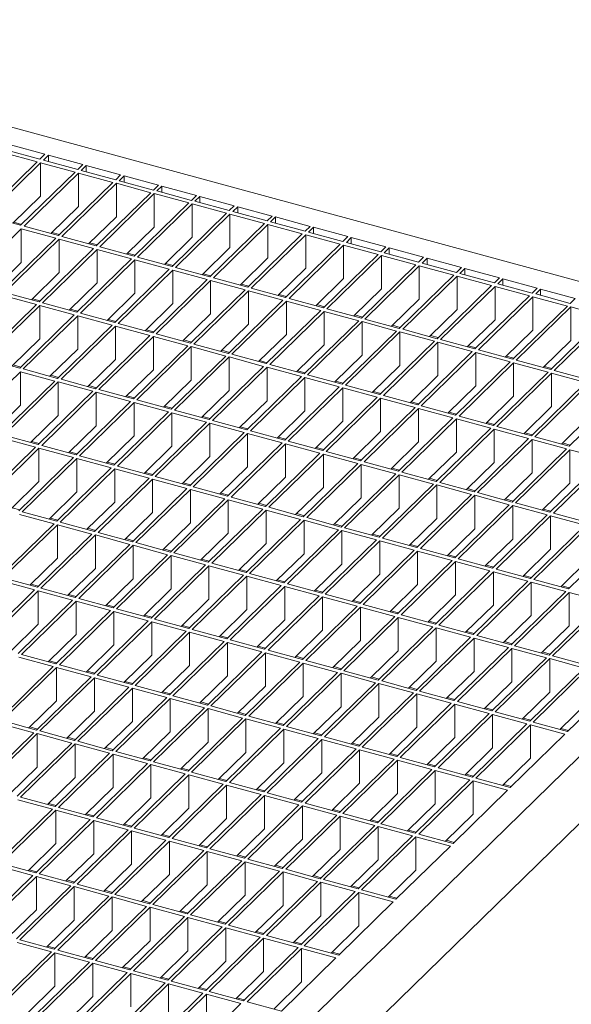
# Model space of a CAD drawing. Units: millimetres. Extents: x 50 to 2920, y 50 to 2050.
# Drawn here: x 2515 to 2656, y 732 to 984 of the extents above; entities that cross this region are included whole.
import ezdxf

# ---------------------------------------------------------------- set-up
doc = ezdxf.new("R2010")
doc.units = ezdxf.units.MM
doc.header["$LTSCALE"] = 10

msp = doc.modelspace()

# ---------------------------------------------------------------- linework, layer by layer
at = {"color": 7, "linetype": 'Continuous', "lineweight": 15}
for p, q in [((2411.28, 984.25), (2756.2, 890.51)), ((2519.21, 947.79), (2510.37, 950.19)), ((2519.91, 948.47), (2511.07, 950.87)), ((2512.35, 952.12), (2521.2, 949.72)), ((2519.21, 947.79), (2505.21, 934.12)), ((2521.2, 949.72), (2519.91, 948.47)), ((2522.08, 949.48), (2520.8, 948.23)), ((2529.64, 945.82), (2520.8, 948.23)), ((2522.08, 949.48), (2530.92, 947.08)), ((2522.08, 949.48), (2522.08, 947.88)), ((2520.1, 947.54), (2506.1, 933.88)), ((2528.94, 945.14), (2514.94, 931.48)), ((2528.94, 945.14), (2520.1, 947.54)), ((2520.1, 947.54), (2520.1, 938.97)), ((2530.92, 947.08), (2529.64, 945.82)), ((2531.81, 946.84), (2530.53, 945.58)), ((2539.37, 943.18), (2530.53, 945.58)), ((2531.81, 946.84), (2540.65, 944.43)), ((2531.81, 946.84), (2531.81, 945.24)), ((2529.83, 944.9), (2515.82, 931.24)), ((2538.67, 942.5), (2529.83, 944.9)), ((2529.83, 944.9), (2529.83, 936.33)), ((2540.65, 944.43), (2539.37, 943.18)), ((2541.54, 944.19), (2540.25, 942.94)), ((2549.1, 940.54), (2540.25, 942.94)), ((2541.54, 944.19), (2550.38, 941.79)), ((2541.54, 944.19), (2541.54, 942.59)), ((2538.67, 942.5), (2524.67, 928.83)), ((2539.55, 942.26), (2525.55, 928.59)), ((2548.4, 939.85), (2539.55, 942.26)), ((2539.55, 942.26), (2539.55, 933.69)), ((2550.38, 941.79), (2549.1, 940.54)), ((2551.27, 941.55), (2549.98, 940.3)), ((2558.83, 937.89), (2549.98, 940.3)), ((2551.27, 941.55), (2560.11, 939.14)), ((2551.27, 941.55), (2551.27, 939.95)), ((2520.1, 938.97), (2512.96, 932.01)), ((2548.4, 939.85), (2534.4, 926.19)), ((2549.28, 939.61), (2535.28, 925.95)), ((2558.13, 937.21), (2549.28, 939.61)), ((2549.28, 939.61), (2549.28, 931.04)), ((2560.11, 939.14), (2558.83, 937.89)), ((2560.99, 938.9), (2559.71, 937.65)), ((2568.56, 935.25), (2559.71, 937.65)), ((2560.99, 938.9), (2569.84, 936.5)), ((2560.99, 938.9), (2560.99, 937.3)), ((2529.83, 936.33), (2522.69, 929.37)), ((2558.13, 937.21), (2544.13, 923.54)), ((2559.01, 936.97), (2545.01, 923.3)), ((2567.85, 934.57), (2559.01, 936.97)), ((2559.01, 936.97), (2559.01, 928.4)), ((2569.84, 936.5), (2568.56, 935.25)), ((2570.72, 936.26), (2569.44, 935.01)), ((2578.28, 932.6), (2569.44, 935.01)), ((2570.72, 936.26), (2579.57, 933.86)), ((2570.72, 936.26), (2570.72, 934.66)), ((2514.94, 931.48), (2506.1, 933.88)), ((2539.55, 933.69), (2532.42, 926.72)), ((2567.85, 934.57), (2553.85, 920.9)), ((2568.74, 934.32), (2554.74, 920.66)), ((2577.58, 931.92), (2568.74, 934.32)), ((2568.74, 934.32), (2568.74, 925.75)), ((2579.57, 933.86), (2578.28, 932.6)), ((2580.45, 933.62), (2579.17, 932.36)), ((2580.45, 933.62), (2589.3, 931.21)), ((2580.45, 933.62), (2580.45, 932.02)), ((2515.12, 930.55), (2501.12, 916.89)), ((2515.2, 931.73), (2513.23, 932.27)), ((2523.97, 928.15), (2515.12, 930.55)), ((2515.12, 930.55), (2515.12, 921.98)), ((2524.67, 928.83), (2515.82, 931.24)), ((2549.28, 931.04), (2542.15, 924.08)), ((2577.58, 931.92), (2563.58, 918.26)), ((2578.47, 931.68), (2564.47, 918.02)), ((2587.31, 929.28), (2578.47, 931.68)), ((2578.47, 931.68), (2578.47, 923.11)), ((2588.01, 929.96), (2579.17, 932.36)), ((2589.3, 931.21), (2588.01, 929.96)), ((2590.18, 930.97), (2588.9, 929.72)), ((2590.18, 930.97), (2599.02, 928.57)), ((2590.18, 929.37), (2590.18, 930.97)), ((2523.97, 928.15), (2509.97, 914.48)), ((2524.85, 927.91), (2510.85, 914.24)), ((2524.93, 929.09), (2522.96, 929.62)), ((2533.7, 925.5), (2524.85, 927.91)), ((2524.85, 927.91), (2524.85, 919.34)), ((2534.4, 926.19), (2525.55, 928.59)), ((2559.01, 928.4), (2551.88, 921.44)), ((2587.31, 929.28), (2573.31, 915.61)), ((2588.2, 929.04), (2574.2, 915.37)), ((2597.04, 926.63), (2588.2, 929.04)), ((2588.2, 920.46), (2588.2, 929.04)), ((2597.74, 927.32), (2588.9, 929.72)), ((2599.02, 928.57), (2597.74, 927.32)), ((2599.91, 928.33), (2598.63, 927.08)), ((2599.91, 928.33), (2608.75, 925.92)), ((2599.91, 926.73), (2599.91, 928.33)), ((2533.7, 925.5), (2519.7, 911.84)), ((2534.58, 925.26), (2520.58, 911.6)), ((2534.66, 926.44), (2532.68, 926.98)), ((2543.43, 922.86), (2534.58, 925.26)), ((2534.58, 925.26), (2534.58, 916.69)), ((2544.13, 923.54), (2535.28, 925.95)), ((2568.74, 925.75), (2561.61, 918.79)), ((2597.04, 926.63), (2583.04, 912.97)), ((2597.93, 926.39), (2583.92, 912.73)), ((2606.77, 923.99), (2597.93, 926.39)), ((2597.93, 917.82), (2597.93, 926.39)), ((2607.47, 924.67), (2598.63, 927.08)), ((2608.75, 925.92), (2607.47, 924.67)), ((2609.64, 925.68), (2608.35, 924.43)), ((2609.64, 925.68), (2618.48, 923.28)), ((2609.64, 924.08), (2609.64, 925.68)), ((2543.43, 922.86), (2529.42, 909.2)), ((2544.31, 922.62), (2530.31, 908.95)), ((2544.39, 923.8), (2542.41, 924.34)), ((2553.15, 920.22), (2544.31, 922.62)), ((2544.31, 922.62), (2544.31, 914.05)), ((2553.85, 920.9), (2545.01, 923.3)), ((2578.47, 923.11), (2571.34, 916.15)), ((2606.77, 923.99), (2592.77, 910.32)), ((2607.65, 923.75), (2593.65, 910.08)), ((2616.5, 921.34), (2607.65, 923.75)), ((2607.65, 915.18), (2607.65, 923.75)), ((2617.2, 922.03), (2608.35, 924.43)), ((2618.48, 923.28), (2617.2, 922.03)), ((2619.37, 923.04), (2618.08, 921.79)), ((2619.37, 923.04), (2628.21, 920.64)), ((2619.37, 921.44), (2619.37, 923.04)), ((2515.12, 921.98), (2507.99, 915.02)), ((2553.15, 920.22), (2539.15, 906.55)), ((2554.04, 919.98), (2540.04, 906.31)), ((2554.12, 921.16), (2552.14, 921.69)), ((2562.88, 917.57), (2554.04, 919.98)), ((2554.04, 919.98), (2554.04, 911.4)), ((2563.58, 918.26), (2554.74, 920.66)), ((2588.2, 920.46), (2581.07, 913.5)), ((2616.5, 921.34), (2602.5, 907.68)), ((2617.38, 921.1), (2603.38, 907.44)), ((2626.23, 918.7), (2617.38, 921.1)), ((2617.38, 912.53), (2617.38, 921.1)), ((2626.93, 919.38), (2618.08, 921.79)), ((2628.21, 920.64), (2626.93, 919.38)), ((2629.09, 920.4), (2627.81, 919.14)), ((2629.09, 920.4), (2637.94, 917.99)), ((2629.09, 918.79), (2629.09, 920.4)), ((2524.85, 919.34), (2517.72, 912.38)), ((2562.88, 917.57), (2548.88, 903.91)), ((2563.77, 917.33), (2549.77, 903.67)), ((2563.84, 918.51), (2561.87, 919.05)), ((2572.61, 914.93), (2563.77, 917.33)), ((2563.77, 917.33), (2563.77, 908.76)), ((2573.31, 915.61), (2564.47, 918.02)), ((2597.93, 917.82), (2590.79, 910.86)), ((2626.23, 918.7), (2612.23, 905.04)), ((2627.11, 918.46), (2613.11, 904.8)), ((2635.96, 916.06), (2627.11, 918.46)), ((2627.11, 909.89), (2627.11, 918.46)), ((2636.66, 916.74), (2627.81, 919.14)), ((2637.94, 917.99), (2636.66, 916.74)), ((2638.82, 917.75), (2637.54, 916.5)), ((2638.82, 917.75), (2647.67, 915.35)), ((2638.82, 916.15), (2638.82, 917.75)), ((2534.58, 916.69), (2527.45, 909.73)), ((2572.61, 914.93), (2558.61, 901.26)), ((2573.57, 915.87), (2571.6, 916.4)), ((2583.04, 912.97), (2574.2, 915.37)), ((2607.65, 915.18), (2600.52, 908.22)), ((2635.96, 916.06), (2621.95, 902.39)), ((2636.84, 915.82), (2622.84, 902.15)), ((2645.68, 913.41), (2636.84, 915.82)), ((2636.84, 907.24), (2636.84, 915.82)), ((2646.38, 914.1), (2637.54, 916.5)), ((2647.67, 915.35), (2646.38, 914.1)), ((2648.55, 915.11), (2647.27, 913.86)), ((2648.55, 915.11), (2657.4, 912.7)), ((2648.55, 913.51), (2648.55, 915.11)), ((2519, 911.16), (2510.15, 913.56)), ((2519.7, 911.84), (2510.85, 914.24)), ((2519.96, 912.1), (2517.98, 912.63)), ((2544.31, 914.05), (2537.18, 907.09)), ((2573.5, 914.69), (2559.49, 901.02)), ((2582.34, 912.28), (2568.34, 898.62)), ((2582.34, 912.28), (2573.5, 914.69)), ((2573.5, 906.12), (2573.5, 914.69)), ((2583.3, 913.22), (2581.33, 913.76)), ((2592.77, 910.32), (2583.92, 912.73)), ((2617.38, 912.53), (2610.25, 905.57)), ((2645.68, 913.41), (2631.68, 899.75)), ((2646.57, 913.17), (2632.57, 899.51)), ((2655.41, 910.77), (2646.57, 913.17)), ((2646.57, 904.6), (2646.57, 913.17)), ((2656.11, 911.45), (2647.27, 913.86)), ((2657.4, 912.7), (2656.11, 911.45)), ((2519, 911.16), (2505, 897.49)), ((2519.88, 910.92), (2505.88, 897.25)), ((2528.72, 908.51), (2519.88, 910.92)), ((2519.88, 910.92), (2519.88, 902.34)), ((2529.42, 909.2), (2520.58, 911.6)), ((2529.69, 909.45), (2527.71, 909.99)), ((2554.04, 911.4), (2546.91, 904.44)), ((2583.22, 912.04), (2569.22, 898.38)), ((2592.07, 909.64), (2583.22, 912.04)), ((2583.22, 903.47), (2583.22, 912.04)), ((2593.03, 910.58), (2591.06, 911.12)), ((2602.5, 907.68), (2593.65, 910.08)), ((2627.11, 909.89), (2619.98, 902.93)), ((2655.41, 910.77), (2641.41, 897.1)), ((2656.3, 910.53), (2642.3, 896.86)), ((2665.14, 908.12), (2656.3, 910.53)), ((2656.3, 901.96), (2656.3, 910.53)), ((2528.72, 908.51), (2514.72, 894.85)), ((2529.61, 908.27), (2515.61, 894.61)), ((2538.45, 905.87), (2529.61, 908.27)), ((2529.61, 908.27), (2529.61, 899.7)), ((2539.15, 906.55), (2530.31, 908.95)), ((2539.42, 906.81), (2537.44, 907.34)), ((2563.77, 908.76), (2556.64, 901.8)), ((2592.07, 909.64), (2578.07, 895.98)), ((2592.95, 909.4), (2578.95, 895.73)), ((2601.8, 907), (2592.95, 909.4)), ((2592.95, 900.83), (2592.95, 909.4)), ((2602.76, 907.94), (2600.78, 908.47)), ((2612.23, 905.04), (2603.38, 907.44)), ((2636.84, 907.24), (2629.71, 900.28)), ((2665.14, 908.12), (2651.14, 894.46)), ((2666.03, 907.88), (2652.02, 894.22)), ((2538.45, 905.87), (2524.45, 892.2)), ((2539.34, 905.63), (2525.34, 891.96)), ((2548.18, 903.22), (2539.34, 905.63)), ((2539.34, 905.63), (2539.34, 897.06)), ((2548.88, 903.91), (2540.04, 906.31)), ((2549.14, 904.16), (2547.17, 904.7)), ((2573.5, 906.12), (2566.36, 899.16)), ((2601.8, 907), (2587.8, 893.33)), ((2602.68, 906.76), (2588.68, 893.09)), ((2611.53, 904.35), (2602.68, 906.76)), ((2602.68, 898.18), (2602.68, 906.76)), ((2612.49, 905.29), (2610.51, 905.83)), ((2621.95, 902.39), (2613.11, 904.8)), ((2519.88, 902.34), (2512.75, 895.38)), ((2548.18, 903.22), (2534.18, 889.56)), ((2549.07, 902.98), (2535.07, 889.32)), ((2557.91, 900.58), (2549.07, 902.98)), ((2549.07, 902.98), (2549.07, 894.41)), ((2558.61, 901.26), (2549.77, 903.67)), ((2583.22, 903.47), (2576.09, 896.51)), ((2611.53, 904.35), (2597.52, 890.69)), ((2612.41, 904.11), (2598.41, 890.45)), ((2621.25, 901.71), (2612.41, 904.11)), ((2612.41, 895.54), (2612.41, 904.11)), ((2622.22, 902.65), (2620.24, 903.18)), ((2631.68, 899.75), (2622.84, 902.15)), ((2646.57, 904.6), (2639.44, 897.64)), ((2529.61, 899.7), (2522.48, 892.74)), ((2557.91, 900.58), (2543.91, 886.91)), ((2558.79, 900.34), (2544.79, 886.67)), ((2558.87, 901.52), (2556.9, 902.06)), ((2567.64, 897.94), (2558.79, 900.34)), ((2558.79, 891.77), (2558.79, 900.34)), ((2568.34, 898.62), (2559.49, 901.02)), ((2592.95, 900.83), (2585.82, 893.87)), ((2621.25, 901.71), (2607.25, 888.04)), ((2622.14, 901.47), (2608.14, 887.8)), ((2630.98, 899.06), (2622.14, 901.47)), ((2622.14, 892.9), (2622.14, 901.47)), ((2631.95, 900), (2629.97, 900.54)), ((2656.3, 901.96), (2649.17, 895)), ((2514.72, 894.85), (2505.88, 897.25)), ((2539.34, 897.06), (2532.21, 890.1)), ((2567.64, 897.94), (2553.64, 884.27)), ((2568.52, 897.7), (2554.52, 884.03)), ((2568.6, 898.87), (2566.63, 899.41)), ((2577.37, 895.29), (2568.52, 897.7)), ((2568.52, 889.12), (2568.52, 897.7)), ((2578.07, 895.98), (2569.22, 898.38)), ((2602.68, 898.18), (2595.55, 891.22)), ((2630.98, 899.06), (2616.98, 885.4)), ((2631.87, 898.82), (2617.87, 885.16)), ((2640.71, 896.42), (2631.87, 898.82)), ((2631.87, 890.25), (2631.87, 898.82)), ((2641.41, 897.1), (2632.57, 899.51)), ((2641.67, 897.36), (2639.7, 897.9)), ((2514.99, 895.1), (2513.01, 895.64)), ((2524.45, 892.2), (2515.61, 894.61)), ((2577.37, 895.29), (2563.37, 881.63)), ((2578.25, 895.05), (2564.25, 881.39)), ((2578.33, 896.23), (2576.35, 896.77)), ((2587.1, 892.65), (2578.25, 895.05)), ((2578.25, 886.48), (2578.25, 895.05)), ((2587.8, 893.33), (2578.95, 895.73)), ((2612.41, 895.54), (2605.28, 888.58)), ((2640.71, 896.42), (2626.71, 882.75)), ((2641.6, 896.18), (2627.6, 882.51)), ((2650.44, 893.78), (2641.6, 896.18)), ((2641.6, 887.61), (2641.6, 896.18)), ((2651.14, 894.46), (2642.3, 896.86)), ((2651.4, 894.72), (2649.43, 895.25)), ((2514.91, 893.92), (2500.91, 880.26)), ((2523.75, 891.52), (2514.91, 893.92)), ((2514.91, 893.92), (2514.91, 885.35)), ((2524.71, 892.46), (2522.74, 893)), ((2549.07, 894.41), (2541.93, 887.45)), ((2587.1, 892.65), (2573.1, 878.98)), ((2587.98, 892.41), (2573.98, 878.74)), ((2588.06, 893.59), (2586.08, 894.12)), ((2596.82, 890), (2587.98, 892.41)), ((2587.98, 883.84), (2587.98, 892.41)), ((2597.52, 890.69), (2588.68, 893.09)), ((2622.14, 892.9), (2615.01, 885.94)), ((2650.44, 893.78), (2636.44, 880.11)), ((2651.32, 893.54), (2637.32, 879.87)), ((2660.17, 891.13), (2651.32, 893.54)), ((2651.32, 884.96), (2651.32, 893.54)), ((2660.87, 891.82), (2652.02, 894.22)), ((2756.2, 890.51), (2480.85, 621.76)), ((2523.75, 891.52), (2509.75, 877.85)), ((2524.64, 891.28), (2510.64, 877.61)), ((2533.48, 888.88), (2524.64, 891.28)), ((2524.64, 891.28), (2524.64, 882.71)), ((2534.18, 889.56), (2525.34, 891.96)), ((2534.44, 889.81), (2532.47, 890.35)), ((2558.79, 891.77), (2551.66, 884.81)), ((2596.82, 890), (2582.82, 876.34)), ((2597.71, 889.76), (2583.71, 876.1)), ((2597.79, 890.94), (2595.81, 891.48)), ((2606.55, 887.36), (2597.71, 889.76)), ((2597.71, 881.19), (2597.71, 889.76)), ((2607.25, 888.04), (2598.41, 890.45)), ((2631.87, 890.25), (2624.74, 883.29)), ((2660.17, 891.13), (2646.17, 877.47)), ((2661.05, 890.89), (2647.05, 877.23)), ((2533.48, 888.88), (2519.48, 875.21)), ((2534.37, 888.64), (2520.36, 874.97)), ((2543.21, 886.23), (2534.37, 888.64)), ((2534.37, 888.64), (2534.37, 880.06)), ((2543.91, 886.91), (2535.07, 889.32)), ((2544.17, 887.17), (2542.2, 887.71)), ((2568.52, 889.12), (2561.39, 882.16)), ((2606.55, 887.36), (2592.55, 873.69)), ((2607.44, 887.12), (2593.44, 873.45)), ((2607.52, 888.3), (2605.54, 888.84)), ((2616.28, 884.72), (2607.44, 887.12)), ((2607.44, 878.55), (2607.44, 887.12)), ((2616.98, 885.4), (2608.14, 887.8)), ((2641.6, 887.61), (2634.46, 880.65)), ((2669.9, 888.49), (2655.9, 874.82)), ((2514.91, 885.35), (2507.78, 878.39)), ((2543.21, 886.23), (2529.21, 872.57)), ((2544.09, 885.99), (2530.09, 872.33)), ((2552.94, 883.59), (2544.09, 885.99)), ((2544.09, 877.42), (2544.09, 885.99)), ((2553.64, 884.27), (2544.79, 886.67)), ((2553.9, 884.53), (2551.93, 885.06)), ((2578.25, 886.48), (2571.12, 879.52)), ((2616.28, 884.72), (2602.28, 871.05)), ((2617.17, 884.48), (2603.17, 870.81)), ((2617.24, 885.65), (2615.27, 886.19)), ((2626.01, 882.07), (2617.17, 884.48)), ((2617.17, 875.9), (2617.17, 884.48)), ((2626.71, 882.75), (2617.87, 885.16)), ((2651.32, 884.96), (2644.19, 878)), ((2524.64, 882.71), (2517.51, 875.75)), ((2552.94, 883.59), (2538.94, 869.92)), ((2553.82, 883.35), (2539.82, 869.68)), ((2562.67, 880.94), (2553.82, 883.35)), ((2553.82, 874.78), (2553.82, 883.35)), ((2563.37, 881.63), (2554.52, 884.03)), ((2563.63, 881.88), (2561.65, 882.42)), ((2587.98, 883.84), (2580.85, 876.88)), ((2626.01, 882.07), (2612.01, 868.41)), ((2626.97, 883.01), (2625, 883.55)), ((2636.44, 880.11), (2627.6, 882.51)), ((2661.05, 882.32), (2653.92, 875.36)), ((2534.37, 880.06), (2527.23, 873.1)), ((2562.67, 880.94), (2548.67, 867.28)), ((2563.55, 880.7), (2549.55, 867.04)), ((2572.4, 878.3), (2563.55, 880.7)), ((2563.55, 872.13), (2563.55, 880.7)), ((2573.1, 878.98), (2564.25, 881.39)), ((2573.36, 879.24), (2571.38, 879.78)), ((2597.71, 881.19), (2590.58, 874.23)), ((2626.89, 881.83), (2612.89, 868.17)), ((2635.74, 879.43), (2621.74, 865.76)), ((2635.74, 879.43), (2626.89, 881.83)), ((2626.89, 873.26), (2626.89, 881.83)), ((2636.7, 880.37), (2634.73, 880.9)), ((2646.17, 877.47), (2637.32, 879.87)), ((2518.78, 874.53), (2509.94, 876.93)), ((2519.48, 875.21), (2510.64, 877.61)), ((2544.09, 877.42), (2536.96, 870.46)), ((2572.4, 878.3), (2558.39, 864.63)), ((2573.28, 878.06), (2559.28, 864.39)), ((2582.12, 875.66), (2573.28, 878.06)), ((2573.28, 869.49), (2573.28, 878.06)), ((2582.82, 876.34), (2573.98, 878.74)), ((2583.09, 876.59), (2581.11, 877.13)), ((2607.44, 878.55), (2600.31, 871.59)), ((2636.62, 879.19), (2622.62, 865.52)), ((2645.47, 876.78), (2636.62, 879.19)), ((2636.62, 870.62), (2636.62, 879.19)), ((2646.43, 877.72), (2644.46, 878.26)), ((2655.9, 874.82), (2647.05, 877.23)), ((2518.78, 874.53), (2504.78, 860.86)), ((2519.74, 875.47), (2517.77, 876)), ((2529.21, 872.57), (2520.36, 874.97)), ((2553.82, 874.78), (2546.69, 867.81)), ((2582.12, 875.66), (2568.12, 861.99)), ((2583.01, 875.41), (2569.01, 861.75)), ((2591.85, 873.01), (2583.01, 875.41)), ((2583.01, 866.84), (2583.01, 875.41)), ((2592.55, 873.69), (2583.71, 876.1)), ((2592.81, 873.95), (2590.84, 874.49)), ((2617.17, 875.9), (2610.03, 868.94)), ((2645.47, 876.78), (2631.47, 863.12)), ((2646.35, 876.54), (2632.35, 862.88)), ((2655.2, 874.14), (2646.35, 876.54)), ((2646.35, 867.97), (2646.35, 876.54)), ((2656.16, 875.08), (2654.18, 875.62)), ((2756.2, 873.37), (2480.85, 604.62)), ((2519.66, 874.29), (2505.66, 860.62)), ((2528.51, 871.88), (2514.51, 858.22)), ((2528.51, 871.88), (2519.66, 874.29)), ((2519.66, 874.29), (2519.66, 865.71)), ((2529.47, 872.82), (2527.5, 873.36)), ((2538.94, 869.92), (2530.09, 872.33)), ((2563.55, 872.13), (2556.42, 865.17)), ((2591.85, 873.01), (2577.85, 859.35)), ((2592.74, 872.77), (2578.74, 859.11)), ((2601.58, 870.37), (2592.74, 872.77)), ((2592.74, 864.2), (2592.74, 872.77)), ((2602.28, 871.05), (2593.44, 873.45)), ((2602.54, 871.31), (2600.57, 871.84)), ((2626.89, 873.26), (2619.76, 866.3)), ((2655.2, 874.14), (2641.2, 860.47)), ((2656.08, 873.9), (2642.08, 860.23)), ((2664.92, 871.5), (2656.08, 873.9)), ((2656.08, 865.33), (2656.08, 873.9)), ((2529.39, 871.64), (2515.39, 857.98)), ((2538.24, 869.24), (2524.24, 855.57)), ((2538.24, 869.24), (2529.39, 871.64)), ((2529.39, 863.07), (2529.39, 871.64)), ((2539.2, 870.18), (2537.22, 870.71)), ((2548.67, 867.28), (2539.82, 869.68)), ((2573.28, 869.49), (2566.15, 862.53)), ((2601.58, 870.37), (2587.58, 856.7)), ((2602.47, 870.13), (2588.46, 856.46)), ((2611.31, 867.72), (2602.47, 870.13)), ((2602.47, 861.56), (2602.47, 870.13)), ((2612.01, 868.41), (2603.17, 870.81)), ((2636.62, 870.62), (2629.49, 863.66)), ((2664.92, 871.5), (2650.92, 857.83)), ((2665.81, 871.26), (2651.81, 857.59)), ((2539.12, 869), (2525.12, 855.33)), ((2547.97, 866.59), (2539.12, 869)), ((2539.12, 860.43), (2539.12, 869)), ((2548.93, 867.53), (2546.95, 868.07)), ((2558.39, 864.63), (2549.55, 867.04)), ((2583.01, 866.84), (2575.88, 859.88)), ((2611.31, 867.72), (2597.31, 854.06)), ((2612.19, 867.48), (2598.19, 853.82)), ((2612.27, 868.66), (2610.3, 869.2)), ((2621.04, 865.08), (2612.19, 867.48)), ((2612.19, 858.91), (2612.19, 867.48)), ((2621.74, 865.76), (2612.89, 868.17)), ((2646.35, 867.97), (2639.22, 861.01)), ((2519.66, 865.71), (2512.53, 858.75)), ((2547.97, 866.59), (2533.96, 852.93)), ((2548.85, 866.35), (2534.85, 852.69)), ((2557.69, 863.95), (2548.85, 866.35)), ((2548.85, 857.78), (2548.85, 866.35)), ((2558.66, 864.89), (2556.68, 865.43)), ((2568.12, 861.99), (2559.28, 864.39)), ((2592.74, 864.2), (2585.61, 857.24)), ((2621.04, 865.08), (2607.04, 851.41)), ((2621.92, 864.84), (2607.92, 851.17)), ((2622, 866.02), (2620.03, 866.55)), ((2630.77, 862.44), (2621.92, 864.84)), ((2621.92, 856.27), (2621.92, 864.84)), ((2631.47, 863.12), (2622.62, 865.52)), ((2656.08, 865.33), (2648.95, 858.37)), ((2529.39, 863.07), (2522.26, 856.11)), ((2557.69, 863.95), (2543.69, 850.29)), ((2558.58, 863.71), (2544.58, 850.05)), ((2567.42, 861.31), (2558.58, 863.71)), ((2558.58, 855.14), (2558.58, 863.71)), ((2568.39, 862.25), (2566.41, 862.78)), ((2577.85, 859.35), (2569.01, 861.75)), ((2630.77, 862.44), (2616.77, 848.77)), ((2631.65, 862.19), (2617.65, 848.53)), ((2631.73, 863.37), (2629.75, 863.91)), ((2640.5, 859.79), (2631.65, 862.19)), ((2631.65, 853.62), (2631.65, 862.19)), ((2641.2, 860.47), (2632.35, 862.88)), ((2539.12, 860.43), (2531.99, 853.47)), ((2567.42, 861.31), (2553.42, 847.64)), ((2568.31, 861.07), (2554.31, 847.4)), ((2577.15, 858.66), (2568.31, 861.07)), ((2568.31, 852.49), (2568.31, 861.07)), ((2578.11, 859.6), (2576.14, 860.14)), ((2602.47, 861.56), (2595.33, 854.59)), ((2640.5, 859.79), (2626.49, 846.13)), ((2641.38, 859.55), (2627.38, 845.89)), ((2641.46, 860.73), (2639.48, 861.27)), ((2650.22, 857.15), (2641.38, 859.55)), ((2641.38, 850.98), (2641.38, 859.55)), ((2650.92, 857.83), (2642.08, 860.23)), ((2514.77, 858.47), (2512.8, 859.01)), ((2523.54, 854.89), (2514.69, 857.29)), ((2524.24, 855.57), (2515.39, 857.98)), ((2548.85, 857.78), (2541.72, 850.82)), ((2577.15, 858.66), (2563.15, 845)), ((2578.04, 858.42), (2564.04, 844.76)), ((2586.88, 856.02), (2578.04, 858.42)), ((2578.04, 849.85), (2578.04, 858.42)), ((2587.58, 856.7), (2578.74, 859.11)), ((2587.84, 856.96), (2585.87, 857.49)), ((2612.19, 858.91), (2605.06, 851.95)), ((2650.22, 857.15), (2636.22, 843.48)), ((2651.11, 856.91), (2637.11, 843.24)), ((2651.19, 858.09), (2649.21, 858.62)), ((2659.95, 854.5), (2651.11, 856.91)), ((2651.11, 848.34), (2651.11, 856.91)), ((2660.65, 855.19), (2651.81, 857.59)), ((2523.54, 854.89), (2509.54, 841.23)), ((2524.42, 854.65), (2510.42, 840.98)), ((2524.5, 855.83), (2522.52, 856.37)), ((2533.26, 852.25), (2524.42, 854.65)), ((2524.42, 846.08), (2524.42, 854.65)), ((2533.96, 852.93), (2525.12, 855.33)), ((2558.58, 855.14), (2551.45, 848.18)), ((2586.88, 856.02), (2572.88, 842.35)), ((2587.76, 855.78), (2573.76, 842.11)), ((2596.61, 853.37), (2587.76, 855.78)), ((2587.76, 847.21), (2587.76, 855.78)), ((2597.31, 854.06), (2588.46, 856.46)), ((2597.57, 854.31), (2595.6, 854.85)), ((2621.92, 856.27), (2614.79, 849.31)), ((2659.95, 854.5), (2645.95, 840.84)), ((2660.84, 854.26), (2646.84, 840.6)), ((2533.26, 852.25), (2519.26, 838.58)), ((2534.15, 852.01), (2520.15, 838.34)), ((2534.23, 853.19), (2532.25, 853.72)), ((2542.99, 849.6), (2534.15, 852.01)), ((2534.15, 843.43), (2534.15, 852.01)), ((2543.69, 850.29), (2534.85, 852.69)), ((2568.31, 852.49), (2561.18, 845.53)), ((2596.61, 853.37), (2582.61, 839.71)), ((2597.49, 853.13), (2583.49, 839.47)), ((2606.34, 850.73), (2597.49, 853.13)), ((2597.49, 844.56), (2597.49, 853.13)), ((2607.04, 851.41), (2598.19, 853.82)), ((2607.3, 851.67), (2605.32, 852.21)), ((2631.65, 853.62), (2624.52, 846.66)), ((2669.68, 851.86), (2655.68, 838.19)), ((2542.99, 849.6), (2528.99, 835.94)), ((2543.88, 849.36), (2529.88, 835.7)), ((2543.96, 850.54), (2541.98, 851.08)), ((2552.72, 846.96), (2543.88, 849.36)), ((2543.88, 840.79), (2543.88, 849.36)), ((2553.42, 847.64), (2544.58, 850.05)), ((2578.04, 849.85), (2570.9, 842.89)), ((2606.34, 850.73), (2592.34, 837.07)), ((2607.22, 850.49), (2593.22, 836.82)), ((2616.07, 848.09), (2607.22, 850.49)), ((2607.22, 841.92), (2607.22, 850.49)), ((2616.77, 848.77), (2607.92, 851.17)), ((2617.03, 849.03), (2615.05, 849.56)), ((2641.38, 850.98), (2634.25, 844.02)), ((2552.72, 846.96), (2538.72, 833.29)), ((2553.61, 846.72), (2539.61, 833.05)), ((2553.68, 847.9), (2551.71, 848.43)), ((2562.45, 844.31), (2553.61, 846.72)), ((2553.61, 838.15), (2553.61, 846.72)), ((2563.15, 845), (2554.31, 847.4)), ((2587.76, 847.21), (2580.63, 840.25)), ((2616.07, 848.09), (2602.07, 834.42)), ((2616.95, 847.85), (2602.95, 834.18)), ((2625.79, 845.44), (2616.95, 847.85)), ((2616.95, 839.27), (2616.95, 847.85)), ((2626.49, 846.13), (2617.65, 848.53)), ((2626.76, 846.38), (2624.78, 846.92)), ((2651.11, 848.34), (2643.98, 841.37)), ((2524.42, 846.08), (2517.29, 839.12)), ((2562.45, 844.31), (2548.45, 830.65)), ((2563.34, 844.07), (2549.33, 830.41)), ((2563.41, 845.25), (2561.44, 845.79)), ((2572.18, 841.67), (2563.34, 844.07)), ((2563.34, 835.5), (2563.34, 844.07)), ((2572.88, 842.35), (2564.04, 844.76)), ((2597.49, 844.56), (2590.36, 837.6)), ((2625.79, 845.44), (2611.79, 831.78)), ((2626.68, 845.2), (2612.68, 831.54)), ((2635.52, 842.8), (2626.68, 845.2)), ((2626.68, 836.63), (2626.68, 845.2)), ((2636.22, 843.48), (2627.38, 845.89)), ((2636.49, 843.74), (2634.51, 844.27)), ((2660.84, 845.69), (2653.71, 838.73)), ((2534.15, 843.43), (2527.02, 836.47)), ((2572.18, 841.67), (2558.18, 828)), ((2573.14, 842.61), (2571.17, 843.15)), ((2582.61, 839.71), (2573.76, 842.11)), ((2607.22, 841.92), (2600.09, 834.96)), ((2635.52, 842.8), (2621.52, 829.13)), ((2636.41, 842.56), (2622.41, 828.89)), ((2645.25, 840.15), (2636.41, 842.56)), ((2636.41, 833.99), (2636.41, 842.56)), ((2645.95, 840.84), (2637.11, 843.24)), ((2646.21, 841.09), (2644.24, 841.63)), ((2518.56, 837.9), (2509.72, 840.3)), ((2519.26, 838.58), (2510.42, 840.98)), ((2519.53, 838.84), (2517.55, 839.37)), ((2543.88, 840.79), (2536.75, 833.83)), ((2573.06, 841.43), (2559.06, 827.76)), ((2581.91, 839.03), (2567.91, 825.36)), ((2581.91, 839.03), (2573.06, 841.43)), ((2573.06, 832.86), (2573.06, 841.43)), ((2582.87, 839.97), (2580.9, 840.5)), ((2592.34, 837.07), (2583.49, 839.47)), ((2616.95, 839.27), (2609.82, 832.31)), ((2645.25, 840.15), (2631.25, 826.49)), ((2646.14, 839.91), (2632.14, 826.25)), ((2654.98, 837.51), (2646.14, 839.91)), ((2646.14, 831.34), (2646.14, 839.91)), ((2655.68, 838.19), (2646.84, 840.6)), ((2655.94, 838.45), (2653.97, 838.99)), ((2518.56, 837.9), (2504.56, 824.23)), ((2519.45, 837.66), (2505.45, 823.99)), ((2528.29, 835.25), (2519.45, 837.66)), ((2519.45, 829.09), (2519.45, 837.66)), ((2528.99, 835.94), (2520.15, 838.34)), ((2529.25, 836.19), (2527.28, 836.73)), ((2553.61, 838.15), (2546.48, 831.19)), ((2582.79, 838.79), (2568.79, 825.12)), ((2591.64, 836.38), (2582.79, 838.79)), ((2582.79, 830.21), (2582.79, 838.79)), ((2592.6, 837.32), (2590.62, 837.86)), ((2602.07, 834.42), (2593.22, 836.82)), ((2626.68, 836.63), (2619.55, 829.67)), ((2654.98, 837.51), (2640.98, 823.85)), ((2655.86, 837.27), (2641.86, 823.6)), ((2664.71, 834.87), (2655.86, 837.27)), ((2655.86, 828.7), (2655.86, 837.27)), ((2528.29, 835.25), (2514.29, 821.59)), ((2529.18, 835.01), (2515.18, 821.35)), ((2538.02, 832.61), (2529.18, 835.01)), ((2529.18, 826.44), (2529.18, 835.01)), ((2538.72, 833.29), (2529.88, 835.7)), ((2538.98, 833.55), (2537.01, 834.09)), ((2563.34, 835.5), (2556.2, 828.54)), ((2591.64, 836.38), (2577.64, 822.72)), ((2592.52, 836.14), (2578.52, 822.48)), ((2601.37, 833.74), (2592.52, 836.14)), ((2592.52, 827.57), (2592.52, 836.14)), ((2602.33, 834.68), (2600.35, 835.21)), ((2611.79, 831.78), (2602.95, 834.18)), ((2636.41, 833.99), (2629.28, 827.03)), ((2664.71, 834.87), (2650.71, 821.2)), ((2665.59, 834.63), (2651.59, 820.96)), ((2538.02, 832.61), (2524.02, 818.94)), ((2538.91, 832.37), (2524.9, 818.7)), ((2547.75, 829.97), (2538.91, 832.37)), ((2538.91, 823.8), (2538.91, 832.37)), ((2548.45, 830.65), (2539.61, 833.05)), ((2548.71, 830.9), (2546.74, 831.44)), ((2573.06, 832.86), (2565.93, 825.9)), ((2601.37, 833.74), (2587.36, 820.07)), ((2602.25, 833.5), (2588.25, 819.83)), ((2611.09, 831.09), (2602.25, 833.5)), ((2602.25, 824.93), (2602.25, 833.5)), ((2612.06, 832.03), (2610.08, 832.57)), ((2621.52, 829.13), (2612.68, 831.54)), ((2646.14, 831.34), (2639, 824.38)), ((2519.45, 829.09), (2512.32, 822.13)), ((2547.75, 829.97), (2533.75, 816.3)), ((2548.63, 829.73), (2534.63, 816.06)), ((2557.48, 827.32), (2548.63, 829.73)), ((2548.63, 821.15), (2548.63, 829.73)), ((2558.18, 828), (2549.33, 830.41)), ((2582.79, 830.21), (2575.66, 823.25)), ((2611.09, 831.09), (2597.09, 817.43)), ((2611.98, 830.85), (2597.98, 817.19)), ((2620.82, 828.45), (2611.98, 830.85)), ((2611.98, 822.28), (2611.98, 830.85)), ((2621.78, 829.39), (2619.81, 829.93)), ((2631.25, 826.49), (2622.41, 828.89)), ((2529.18, 826.44), (2522.05, 819.48)), ((2557.48, 827.32), (2543.48, 813.66)), ((2558.36, 827.08), (2544.36, 813.42)), ((2558.44, 828.26), (2556.47, 828.8)), ((2567.21, 824.68), (2558.36, 827.08)), ((2558.36, 818.51), (2558.36, 827.08)), ((2567.91, 825.36), (2559.06, 827.76)), ((2592.52, 827.57), (2585.39, 820.61)), ((2620.82, 828.45), (2606.82, 814.78)), ((2621.71, 828.21), (2607.71, 814.54)), ((2630.55, 825.81), (2621.71, 828.21)), ((2621.71, 819.64), (2621.71, 828.21)), ((2631.51, 826.75), (2629.54, 827.28)), ((2655.86, 828.7), (2648.73, 821.74)), ((2538.91, 823.8), (2531.77, 816.84)), ((2567.21, 824.68), (2553.21, 811.01)), ((2568.09, 824.44), (2554.09, 810.77)), ((2568.17, 825.62), (2566.19, 826.15)), ((2576.94, 822.03), (2568.09, 824.44)), ((2568.09, 815.87), (2568.09, 824.44)), ((2577.64, 822.72), (2568.79, 825.12)), ((2602.25, 824.93), (2595.12, 817.97)), ((2630.55, 825.81), (2616.55, 812.14)), ((2631.44, 825.57), (2617.43, 811.9)), ((2640.28, 823.16), (2631.44, 825.57)), ((2631.44, 816.99), (2631.44, 825.57)), ((2640.98, 823.85), (2632.14, 826.25)), ((2641.24, 824.1), (2639.27, 824.64)), ((2524.02, 818.94), (2515.18, 821.35)), ((2576.94, 822.03), (2562.93, 808.37)), ((2577.82, 821.79), (2563.82, 808.13)), ((2577.9, 822.97), (2575.92, 823.51)), ((2586.66, 819.39), (2577.82, 821.79)), ((2577.82, 813.22), (2577.82, 821.79)), ((2587.36, 820.07), (2578.52, 822.48)), ((2611.98, 822.28), (2604.85, 815.32)), ((2640.28, 823.16), (2626.28, 809.5)), ((2641.16, 822.92), (2627.16, 809.26)), ((2650.01, 820.52), (2641.16, 822.92)), ((2641.16, 814.35), (2641.16, 822.92)), ((2650.71, 821.2), (2641.86, 823.6)), ((2650.97, 821.46), (2649, 821.99)), ((2523.32, 818.26), (2514.48, 820.66)), ((2524.28, 819.2), (2522.31, 819.74)), ((2533.75, 816.3), (2524.9, 818.7)), ((2548.63, 821.15), (2541.5, 814.19)), ((2586.66, 819.39), (2572.66, 805.72)), ((2587.55, 819.15), (2573.55, 805.48)), ((2587.63, 820.33), (2585.65, 820.87)), ((2596.39, 816.75), (2587.55, 819.15)), ((2587.55, 810.58), (2587.55, 819.15)), ((2597.09, 817.43), (2588.25, 819.83)), ((2621.71, 819.64), (2614.58, 812.68)), ((2650.01, 820.52), (2636.01, 806.85)), ((2650.89, 820.28), (2636.89, 806.61)), ((2659.74, 817.87), (2650.89, 820.28)), ((2650.89, 811.71), (2650.89, 820.28)), ((2660.44, 818.56), (2651.59, 820.96)), ((2523.32, 818.26), (2509.32, 804.6)), ((2524.2, 818.02), (2510.2, 804.36)), ((2533.05, 815.62), (2524.2, 818.02)), ((2524.2, 809.45), (2524.2, 818.02)), ((2534.01, 816.56), (2532.04, 817.09)), ((2558.36, 818.51), (2551.23, 811.55)), ((2596.39, 816.75), (2582.39, 803.08)), ((2597.28, 816.51), (2583.28, 802.84)), ((2597.35, 817.68), (2595.38, 818.22)), ((2606.12, 814.1), (2597.28, 816.51)), ((2597.28, 807.93), (2597.28, 816.51)), ((2606.82, 814.78), (2597.98, 817.19)), ((2631.44, 816.99), (2624.3, 810.03)), ((2659.74, 817.87), (2645.74, 804.21)), ((2660.62, 817.63), (2646.62, 803.97)), ((2533.05, 815.62), (2519.05, 801.95)), ((2533.93, 815.38), (2519.93, 801.71)), ((2542.78, 812.97), (2533.93, 815.38)), ((2533.93, 806.81), (2533.93, 815.38)), ((2543.48, 813.66), (2534.63, 816.06)), ((2543.74, 813.91), (2541.76, 814.45)), ((2568.09, 815.87), (2560.96, 808.91)), ((2606.12, 814.1), (2592.12, 800.44)), ((2607.01, 813.86), (2593, 800.2)), ((2607.08, 815.04), (2605.11, 815.58)), ((2615.85, 811.46), (2607.01, 813.86)), ((2607.01, 805.29), (2607.01, 813.86)), ((2616.55, 812.14), (2607.71, 814.54)), ((2641.16, 814.35), (2634.03, 807.39)), ((2669.47, 815.23), (2655.46, 801.56)), ((2542.78, 812.97), (2528.78, 799.31)), ((2543.66, 812.73), (2529.66, 799.07)), ((2552.51, 810.33), (2543.66, 812.73)), ((2543.66, 804.16), (2543.66, 812.73)), ((2553.21, 811.01), (2544.36, 813.42)), ((2553.47, 811.27), (2551.49, 811.8)), ((2577.82, 813.22), (2570.69, 806.26)), ((2615.85, 811.46), (2601.85, 797.79)), ((2616.73, 811.22), (2602.73, 797.55)), ((2616.81, 812.4), (2614.84, 812.93)), ((2625.58, 808.81), (2616.73, 811.22)), ((2616.73, 802.65), (2616.73, 811.22)), ((2626.28, 809.5), (2617.43, 811.9)), ((2650.89, 811.71), (2643.76, 804.75)), ((2524.2, 809.45), (2517.07, 802.49)), ((2552.51, 810.33), (2538.51, 796.66)), ((2553.39, 810.09), (2539.39, 796.42)), ((2562.23, 807.69), (2553.39, 810.09)), ((2553.39, 801.52), (2553.39, 810.09)), ((2562.93, 808.37), (2554.09, 810.77)), ((2563.2, 808.62), (2561.22, 809.16)), ((2587.55, 810.58), (2580.42, 803.62)), ((2625.58, 808.81), (2611.58, 795.15)), ((2626.54, 809.75), (2624.57, 810.29)), ((2636.01, 806.85), (2627.16, 809.26)), ((2660.62, 809.06), (2653.49, 802.1)), ((2533.93, 806.81), (2526.8, 799.84)), ((2562.23, 807.69), (2548.23, 794.02)), ((2563.12, 807.44), (2549.12, 793.78)), ((2571.96, 805.04), (2563.12, 807.44)), ((2563.12, 798.87), (2563.12, 807.44)), ((2572.66, 805.72), (2563.82, 808.13)), ((2572.93, 805.98), (2570.95, 806.52)), ((2597.28, 807.93), (2590.15, 800.97)), ((2626.46, 808.57), (2612.46, 794.91)), ((2635.31, 806.17), (2621.31, 792.5)), ((2635.31, 806.17), (2626.46, 808.57)), ((2626.46, 800), (2626.46, 808.57)), ((2636.27, 807.11), (2634.29, 807.65)), ((2645.74, 804.21), (2636.89, 806.61)), ((2518.35, 801.27), (2509.5, 803.67)), ((2519.05, 801.95), (2510.2, 804.36)), ((2543.66, 804.16), (2536.53, 797.2)), ((2571.96, 805.04), (2557.96, 791.38)), ((2572.85, 804.8), (2558.85, 791.14)), ((2581.69, 802.4), (2572.85, 804.8)), ((2572.85, 796.23), (2572.85, 804.8)), ((2582.39, 803.08), (2573.55, 805.48)), ((2582.65, 803.34), (2580.68, 803.87)), ((2607.01, 805.29), (2599.87, 798.33)), ((2636.19, 805.93), (2622.19, 792.26)), ((2645.04, 803.53), (2636.19, 805.93)), ((2636.19, 797.36), (2636.19, 805.93)), ((2646, 804.46), (2644.02, 805)), ((2655.46, 801.56), (2646.62, 803.97)), ((2518.35, 801.27), (2504.35, 787.6)), ((2519.23, 801.03), (2505.23, 787.36)), ((2519.31, 802.21), (2517.34, 802.74)), ((2528.08, 798.62), (2519.23, 801.03)), ((2519.23, 792.46), (2519.23, 801.03)), ((2528.78, 799.31), (2519.93, 801.71)), ((2553.39, 801.52), (2546.26, 794.56)), ((2581.69, 802.4), (2567.69, 788.73)), ((2582.58, 802.16), (2568.58, 788.49)), ((2591.42, 799.75), (2582.58, 802.16)), ((2582.58, 793.58), (2582.58, 802.16)), ((2592.12, 800.44), (2583.28, 802.84)), ((2592.38, 800.69), (2590.41, 801.23)), ((2616.73, 802.65), (2609.6, 795.68)), ((2645.04, 803.53), (2631.03, 789.86)), ((2645.92, 803.29), (2631.92, 789.62)), ((2654.76, 800.88), (2645.92, 803.29)), ((2645.92, 794.71), (2645.92, 803.29)), ((2655.73, 801.82), (2653.75, 802.36)), ((2528.08, 798.62), (2514.08, 784.96)), ((2529.04, 799.56), (2527.06, 800.1)), ((2538.51, 796.66), (2529.66, 799.07)), ((2563.12, 798.87), (2555.99, 791.91)), ((2591.42, 799.75), (2577.42, 786.09)), ((2592.3, 799.51), (2578.3, 785.85)), ((2601.15, 797.11), (2592.3, 799.51)), ((2592.3, 790.94), (2592.3, 799.51)), ((2601.85, 797.79), (2593, 800.2)), ((2602.11, 798.05), (2600.14, 798.58)), ((2626.46, 800), (2619.33, 793.04)), ((2654.76, 800.88), (2640.76, 787.22)), ((2528.96, 798.38), (2514.96, 784.72)), ((2537.81, 795.98), (2523.8, 782.32)), ((2537.81, 795.98), (2528.96, 798.38)), ((2528.96, 789.81), (2528.96, 798.38)), ((2538.77, 796.92), (2536.79, 797.46)), ((2548.23, 794.02), (2539.39, 796.42)), ((2572.85, 796.23), (2565.72, 789.27)), ((2601.15, 797.11), (2587.15, 783.44)), ((2602.03, 796.87), (2588.03, 783.2)), ((2610.88, 794.46), (2602.03, 796.87)), ((2602.03, 788.3), (2602.03, 796.87)), ((2611.58, 795.15), (2602.73, 797.55)), ((2636.19, 797.36), (2629.06, 790.4)), ((2538.69, 795.74), (2524.69, 782.07)), ((2547.53, 793.34), (2538.69, 795.74)), ((2538.69, 787.17), (2538.69, 795.74)), ((2548.5, 794.28), (2546.52, 794.81)), ((2557.96, 791.38), (2549.12, 793.78)), ((2582.58, 793.58), (2575.44, 786.62)), ((2610.88, 794.46), (2596.88, 780.8)), ((2611.76, 794.22), (2597.76, 780.56)), ((2611.84, 795.4), (2609.86, 795.94)), ((2620.61, 791.82), (2611.76, 794.22)), ((2611.76, 785.65), (2611.76, 794.22)), ((2621.31, 792.5), (2612.46, 794.91)), ((2645.92, 794.71), (2638.79, 787.75)), ((2519.23, 792.46), (2512.1, 785.5)), ((2547.53, 793.34), (2533.53, 779.67)), ((2548.42, 793.1), (2534.42, 779.43)), ((2557.26, 790.69), (2548.42, 793.1)), ((2548.42, 784.52), (2548.42, 793.1)), ((2558.22, 791.63), (2556.25, 792.17)), ((2567.69, 788.73), (2558.85, 791.14)), ((2592.3, 790.94), (2585.17, 783.98)), ((2620.61, 791.82), (2606.61, 778.16)), ((2621.49, 791.58), (2607.49, 777.92)), ((2621.57, 792.76), (2619.59, 793.3)), ((2630.33, 789.18), (2621.49, 791.58)), ((2621.49, 783.01), (2621.49, 791.58)), ((2631.03, 789.86), (2622.19, 792.26)), ((2528.96, 789.81), (2521.83, 782.85)), ((2557.26, 790.69), (2543.26, 777.03)), ((2558.15, 790.45), (2544.15, 776.79)), ((2566.99, 788.05), (2558.15, 790.45)), ((2558.15, 781.88), (2558.15, 790.45)), ((2567.95, 788.99), (2565.98, 789.52)), ((2577.42, 786.09), (2568.58, 788.49)), ((2630.33, 789.18), (2616.33, 775.51)), ((2631.22, 788.94), (2617.22, 775.27)), ((2631.3, 790.12), (2629.32, 790.65)), ((2640.06, 786.53), (2631.22, 788.94)), ((2631.22, 780.36), (2631.22, 788.94)), ((2640.76, 787.22), (2631.92, 789.62)), ((2538.69, 787.17), (2531.56, 780.21)), ((2566.99, 788.05), (2552.99, 774.38)), ((2567.88, 787.81), (2553.87, 774.14)), ((2576.72, 785.4), (2567.88, 787.81)), ((2567.88, 779.24), (2567.88, 787.81)), ((2577.68, 786.34), (2575.71, 786.88)), ((2602.03, 788.3), (2594.9, 781.34)), ((2640.06, 786.53), (2626.06, 772.87)), ((2641.03, 787.47), (2639.05, 788.01)), ((2523.1, 781.63), (2514.26, 784.04)), ((2523.8, 782.32), (2514.96, 784.72)), ((2548.42, 784.52), (2541.29, 777.56)), ((2576.72, 785.4), (2562.72, 771.74)), ((2577.6, 785.16), (2563.6, 771.5)), ((2586.45, 782.76), (2577.6, 785.16)), ((2577.6, 776.59), (2577.6, 785.16)), ((2587.15, 783.44), (2578.3, 785.85)), ((2587.41, 783.7), (2585.44, 784.24)), ((2611.76, 785.65), (2604.63, 778.69)), ((2523.1, 781.63), (2509.1, 767.97)), ((2523.99, 781.39), (2509.99, 767.73)), ((2524.07, 782.57), (2522.09, 783.11)), ((2532.83, 778.99), (2523.99, 781.39)), ((2523.99, 781.39), (2523.99, 772.82)), ((2533.53, 779.67), (2524.69, 782.07)), ((2558.15, 781.88), (2551.02, 774.92)), ((2586.45, 782.76), (2572.45, 769.1)), ((2587.33, 782.52), (2573.33, 768.85)), ((2596.18, 780.12), (2587.33, 782.52)), ((2587.33, 773.95), (2587.33, 782.52)), ((2596.88, 780.8), (2588.03, 783.2)), ((2597.14, 781.06), (2595.16, 781.59)), ((2621.49, 783.01), (2614.36, 776.05)), ((2532.83, 778.99), (2518.83, 765.32)), ((2533.72, 778.75), (2519.72, 765.08)), ((2533.79, 779.93), (2531.82, 780.46)), ((2542.56, 776.34), (2533.72, 778.75)), ((2533.72, 778.75), (2533.72, 770.18)), ((2543.26, 777.03), (2534.42, 779.43)), ((2567.88, 779.24), (2560.74, 772.28)), ((2596.18, 780.12), (2582.18, 766.45)), ((2597.06, 779.88), (2583.06, 766.21)), ((2605.91, 777.47), (2597.06, 779.88)), ((2597.06, 771.3), (2597.06, 779.88)), ((2606.61, 778.16), (2597.76, 780.56)), ((2606.87, 778.41), (2604.89, 778.95)), ((2631.22, 780.36), (2624.09, 773.4)), ((2542.56, 776.34), (2528.56, 762.68)), ((2543.45, 776.1), (2529.45, 762.44)), ((2543.52, 777.28), (2541.55, 777.82)), ((2552.29, 773.7), (2543.45, 776.1)), ((2543.45, 776.1), (2543.45, 767.53)), ((2552.99, 774.38), (2544.15, 776.79)), ((2577.6, 776.59), (2570.47, 769.63)), ((2605.91, 777.47), (2591.9, 763.81)), ((2606.79, 777.23), (2592.79, 763.57)), ((2615.63, 774.83), (2606.79, 777.23)), ((2606.79, 768.66), (2606.79, 777.23)), ((2616.33, 775.51), (2607.49, 777.92)), ((2616.6, 775.77), (2614.62, 776.3)), ((2552.29, 773.7), (2538.29, 760.03)), ((2553.17, 773.46), (2539.17, 759.79)), ((2553.25, 774.64), (2551.28, 775.18)), ((2562.02, 771.06), (2553.17, 773.46)), ((2553.17, 773.46), (2553.17, 764.89)), ((2562.72, 771.74), (2553.87, 774.14)), ((2587.33, 773.95), (2580.2, 766.99)), ((2615.63, 774.83), (2601.63, 761.16)), ((2616.52, 774.59), (2602.52, 760.92)), ((2625.36, 772.18), (2616.52, 774.59)), ((2616.52, 766.02), (2616.52, 774.59)), ((2626.06, 772.87), (2617.22, 775.27)), ((2626.32, 773.12), (2624.35, 773.66)), ((2523.99, 772.82), (2516.86, 765.86)), ((2562.02, 771.06), (2548.02, 757.39)), ((2562.9, 770.82), (2548.9, 757.15)), ((2562.98, 771.99), (2561.01, 772.53)), ((2571.75, 768.41), (2562.9, 770.82)), ((2562.9, 770.82), (2562.9, 762.24)), ((2572.45, 769.1), (2563.6, 771.5)), ((2597.06, 771.3), (2589.93, 764.34)), ((2625.36, 772.18), (2611.36, 758.52)), ((2533.72, 770.18), (2526.59, 763.22)), ((2571.75, 768.41), (2557.75, 754.75)), ((2572.63, 768.17), (2558.63, 754.51)), ((2572.71, 769.35), (2570.73, 769.89)), ((2581.48, 765.77), (2572.63, 768.17)), ((2572.63, 768.17), (2572.63, 759.6)), ((2582.18, 766.45), (2573.33, 768.85)), ((2606.79, 768.66), (2599.66, 761.7)), ((2518.13, 764.64), (2509.29, 767.04)), ((2518.83, 765.32), (2509.99, 767.73)), ((2519.09, 765.58), (2517.12, 766.12)), ((2543.45, 767.53), (2536.31, 760.57)), ((2581.48, 765.77), (2567.47, 752.1)), ((2582.44, 766.71), (2580.46, 767.24)), ((2591.9, 763.81), (2583.06, 766.21)), ((2616.52, 766.02), (2609.39, 759.06)), ((2518.13, 764.64), (2504.13, 750.97)), ((2519.02, 764.4), (2505.02, 750.73)), ((2527.86, 762), (2519.02, 764.4)), ((2519.02, 764.4), (2519.02, 755.83)), ((2528.56, 762.68), (2519.72, 765.08)), ((2528.82, 762.93), (2526.85, 763.47)), ((2553.17, 764.89), (2546.04, 757.93)), ((2582.36, 765.53), (2568.36, 751.86)), ((2591.2, 763.12), (2577.2, 749.46)), ((2591.2, 763.12), (2582.36, 765.53)), ((2582.36, 765.53), (2582.36, 756.96)), ((2592.17, 764.06), (2590.19, 764.6)), ((2601.63, 761.16), (2592.79, 763.57)), ((2527.86, 762), (2513.86, 748.33)), ((2528.74, 761.76), (2514.74, 748.09)), ((2537.59, 759.35), (2528.74, 761.76)), ((2528.74, 761.76), (2528.74, 753.18)), ((2538.29, 760.03), (2529.45, 762.44)), ((2538.55, 760.29), (2536.58, 760.83)), ((2562.9, 762.24), (2555.77, 755.28)), ((2592.09, 762.88), (2578.09, 749.22)), ((2600.93, 760.48), (2592.09, 762.88)), ((2592.09, 762.88), (2592.09, 754.31)), ((2601.9, 761.42), (2599.92, 761.96)), ((2611.36, 758.52), (2602.52, 760.92)), ((2537.59, 759.35), (2523.59, 745.69)), ((2538.47, 759.11), (2524.47, 745.45)), ((2547.32, 756.71), (2538.47, 759.11)), ((2538.47, 759.11), (2538.47, 750.54)), ((2548.02, 757.39), (2539.17, 759.79)), ((2548.28, 757.65), (2546.31, 758.18)), ((2572.63, 759.6), (2565.5, 752.64)), ((2600.93, 760.48), (2586.93, 746.81)), ((2601.82, 760.24), (2587.82, 746.57)), ((2610.66, 757.84), (2601.82, 760.24)), ((2601.82, 760.24), (2601.82, 751.67)), ((2611.62, 758.77), (2609.65, 759.31)), ((2519.02, 755.83), (2511.88, 748.87)), ((2547.32, 756.71), (2533.32, 743.04)), ((2548.2, 756.47), (2534.2, 742.8)), ((2557.05, 754.06), (2548.2, 756.47)), ((2548.2, 756.47), (2548.2, 747.9)), ((2557.75, 754.75), (2548.9, 757.15)), ((2558.01, 755), (2556.03, 755.54)), ((2582.36, 756.96), (2575.23, 750)), ((2610.66, 757.84), (2596.66, 744.17)), ((2528.74, 753.18), (2521.61, 746.22)), ((2557.05, 754.06), (2543.05, 740.4)), ((2557.93, 753.82), (2543.93, 740.16)), ((2566.77, 751.42), (2557.93, 753.82)), ((2557.93, 753.82), (2557.93, 745.25)), ((2567.47, 752.1), (2558.63, 754.51)), ((2592.09, 754.31), (2584.96, 747.35)), ((2538.47, 750.54), (2531.34, 743.58)), ((2566.77, 751.42), (2552.77, 737.75)), ((2567.66, 751.18), (2553.66, 737.51)), ((2567.74, 752.36), (2565.76, 752.9)), ((2576.5, 748.78), (2567.66, 751.18)), ((2567.66, 751.18), (2567.66, 742.61)), ((2577.2, 749.46), (2568.36, 751.86)), ((2601.82, 751.67), (2594.69, 744.71)), ((2523.59, 745.69), (2514.74, 748.09)), ((2576.5, 748.78), (2562.5, 735.11)), ((2577.39, 748.53), (2563.39, 734.87)), ((2577.47, 749.71), (2575.49, 750.25)), ((2586.23, 746.13), (2577.39, 748.53)), ((2577.39, 748.53), (2577.39, 739.96)), ((2586.93, 746.81), (2578.09, 749.22)), ((2522.89, 745), (2514.04, 747.41)), ((2523.85, 745.94), (2521.88, 746.48)), ((2533.32, 743.04), (2524.47, 745.45)), ((2548.2, 747.9), (2541.07, 740.93)), ((2586.23, 746.13), (2572.23, 732.47)), ((2587.12, 745.89), (2573.12, 732.23)), ((2587.19, 747.07), (2585.22, 747.61)), ((2595.96, 743.49), (2587.12, 745.89)), ((2587.12, 745.89), (2587.12, 737.32)), ((2596.66, 744.17), (2587.82, 746.57)), ((2522.89, 745), (2508.89, 731.34)), ((2523.77, 744.76), (2509.77, 731.1)), ((2532.62, 742.36), (2523.77, 744.76)), ((2523.77, 744.76), (2523.77, 736.19)), ((2533.58, 743.3), (2531.6, 743.83)), ((2557.93, 745.25), (2550.8, 738.29)), ((2595.96, 743.49), (2581.96, 729.82)), ((2596.92, 744.43), (2594.95, 744.96)), ((2532.62, 742.36), (2518.62, 728.69)), ((2533.5, 742.12), (2519.5, 728.45)), ((2542.35, 739.71), (2533.5, 742.12)), ((2533.5, 742.12), (2533.5, 733.55)), ((2543.05, 740.4), (2534.2, 742.8)), ((2543.31, 740.65), (2541.33, 741.19)), ((2567.66, 742.61), (2560.53, 735.65)), ((2542.35, 739.71), (2528.34, 726.05)), ((2543.23, 739.47), (2529.23, 725.81)), ((2552.07, 737.07), (2543.23, 739.47)), ((2543.23, 739.47), (2543.23, 730.9)), ((2552.77, 737.75), (2543.93, 740.16)), ((2553.04, 738.01), (2551.06, 738.55)), ((2577.39, 739.96), (2570.26, 733)), ((2523.77, 736.19), (2516.64, 729.23)), ((2552.07, 737.07), (2538.07, 723.41)), ((2552.96, 736.83), (2538.96, 723.17)), ((2561.8, 734.43), (2552.96, 736.83)), ((2552.96, 736.83), (2552.96, 728.26)), ((2562.5, 735.11), (2553.66, 737.51)), ((2562.76, 735.37), (2560.79, 735.9)), ((2587.12, 737.32), (2579.99, 730.36)), ((2533.5, 733.55), (2526.37, 726.59)), ((2561.8, 734.43), (2547.8, 720.76)), ((2562.69, 734.19), (2548.69, 720.52)), ((2571.53, 731.78), (2562.69, 734.19)), ((2562.69, 734.19), (2562.69, 725.61)), ((2572.23, 732.47), (2563.39, 734.87)), ((2572.49, 732.72), (2570.52, 733.26)), ((2571.53, 731.78), (2557.53, 718.12)), ((2581.96, 729.82), (2573.12, 732.23))]:
    msp.add_line(p, q, dxfattribs=at)

doc.saveas('drawing.dxf')
